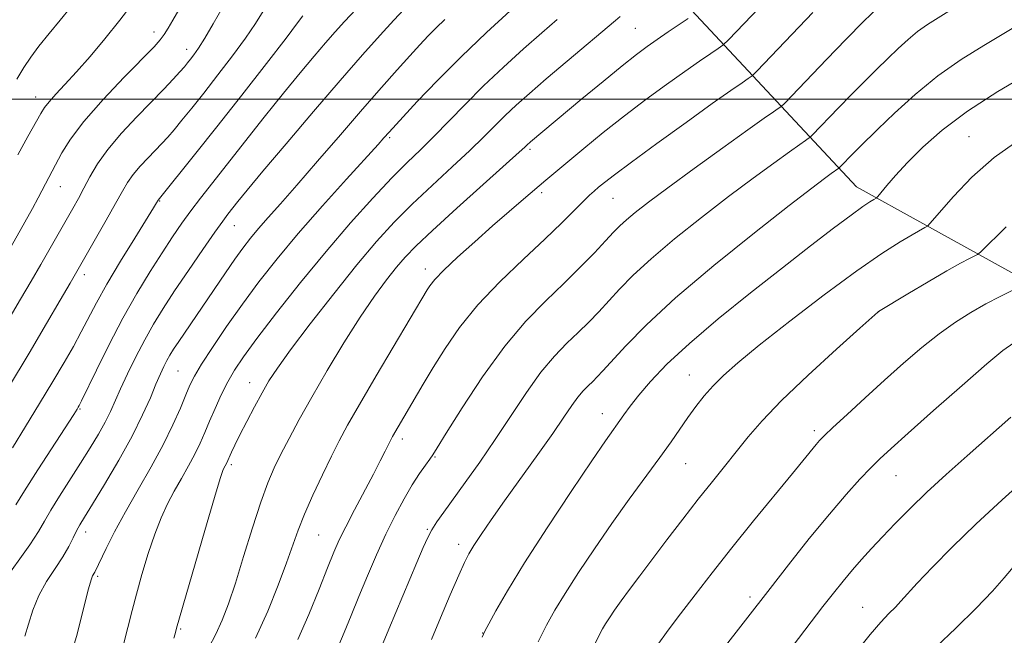
# Model space of a CAD drawing. Extents: x 2137300 to 2140200, y 307300 to 310200.
# Drawn here: x 2138312 to 2138484, y 308907 to 309014 of the extents above; entities that cross this region are included whole.
import ezdxf

# ---------------------------------------------------------------- set-up
doc = ezdxf.new("R2010")
doc.units = 0
doc.header["$MEASUREMENT"] = 0
for name, color, linetype, lineweight in [('BREAKLINE DTM HARD', 7, 'Continuous', 0), ('CONTOUR INDEX', 41, 'Continuous', 13), ('CONTOUR INTERMEDIATE', 44, 'Continuous', 0), ('GRID LINE', 7, 'Continuous', 0), ('SPOT ELEVATION DTM', 2, 'Continuous', 13)]:
    doc.layers.add(name, color=color, linetype=linetype, lineweight=lineweight)

msp = doc.modelspace()

# ---------------------------------------------------------------- linework, layer by layer
at = {"layer": 'BREAKLINE DTM HARD', "extrusion": (-0.09976042527596225, 0.2158539223909229, 0.9713160874489895), "elevation": -145583.8112626691, "flags": 128}
msp.add_lwpolyline([(-2070876.680514026, 599333.8672804725), (-2070838.042537038, 599292.4024793238), (-2070804.35308402, 599245.0922346051)], dxfattribs=at)
at = {"layer": 'BREAKLINE DTM HARD'}
msp.add_polyline3d([(2138469.36, 308978.33, 1087.82), (2138457.75, 308984.75, 1085.2), (2138410.97, 309034.88, 1066.54), (2138398.398, 309043.304, 1062.107)], dxfattribs=at)
at = {"layer": 'CONTOUR INDEX', "flags": 128}
for points, elevation in [([(2138337.976, 309037.221), (2138336.93, 309035.831), (2138334.582, 309032.829), (2138332.144, 309029.818), (2138329.722, 309026.918), (2138327.449, 309024.233), (2138325.469, 309021.858), (2138323.856, 309019.833), (2138322.41, 309017.962), (2138320.865, 309015.992), (2138319.044, 309013.754), (2138317.122, 309011.413), (2138315.367, 309009.221), (2138313.959, 309007.332), (2138312.746, 309005.523), (2138311.493, 309003.478)], 1050), ([(2138461.676, 309016.111), (2138459.008, 309013.526), (2138455.948, 309010.44), (2138452.534, 309006.918), (2138445.282, 308999.326), (2138444.623, 308998.687), (2138444.157, 308998.348), (2138443.342, 308997.798), (2138441.713, 308996.667), (2138438.828, 308994.626), (2138434.493, 308991.521), (2138429.507, 308987.921), (2138424.917, 308984.571), (2138421.536, 308982.052), (2138419.249, 308980.275), (2138417.706, 308978.986), (2138416.56, 308977.922), (2138415.465, 308976.795), (2138414.077, 308975.308), (2138412.131, 308973.246), (2138409.666, 308970.709), (2138406.8, 308967.88), (2138403.633, 308964.846), (2138400.194, 308961.33), (2138396.498, 308956.961), (2138392.641, 308951.619), (2138389.073, 308946.187), (2138386.324, 308941.799), (2138384.748, 308939.256), (2138383.969, 308938.03), (2138383.429, 308937.263), (2138382.673, 308936.231), (2138381.647, 308934.76), (2138380.398, 308932.812), (2138378.973, 308930.367), (2138377.425, 308927.472), (2138375.808, 308924.19), (2138374.174, 308920.611), (2138372.585, 308916.921), (2138371.101, 308913.331), (2138369.766, 308910.023), (2138368.553, 308907.056), (2138367.417, 308904.458)], 1080), ([(2138361.317, 309014.544), (2138360.423, 309013.3), (2138358.418, 309010.653), (2138354.973, 309006.201), (2138350.677, 309000.7), (2138346.349, 308995.194), (2138342.679, 308990.559), (2138336.123, 308982.413), (2138335.832, 308981.909), (2138335.304, 308981.045), (2138332.052, 308975.796), (2138329.57, 308971.742), (2138327.212, 308967.773), (2138325.398, 308964.529), (2138322.725, 308959.432), (2138321.349, 308956.921), (2138319.737, 308954.114), (2138317.791, 308950.821), (2138315.478, 308946.968), (2138313.03, 308942.938), (2138310.747, 308939.228)], 1060), ([(2138405.636, 309013.886), (2138402.942, 309011.559), (2138399.739, 309008.739), (2138396.263, 309005.587), (2138392.797, 309002.306), (2138389.58, 308999.086), (2138384.106, 308993.434), (2138381.823, 308991.185), (2138379.528, 308988.959), (2138376.854, 308986.278), (2138373.529, 308982.764), (2138369.64, 308978.451), (2138365.366, 308973.471), (2138360.934, 308968.048), (2138356.767, 308962.764), (2138353.338, 308958.291), (2138350.972, 308955.087), (2138349.407, 308952.763), (2138348.234, 308950.715), (2138347.122, 308948.475), (2138346.054, 308946.124), (2138345.09, 308943.88), (2138344.258, 308941.891), (2138343.453, 308940.046), (2138342.537, 308938.163), (2138341.415, 308936.108), (2138340.166, 308933.925), (2138338.911, 308931.704), (2138337.744, 308929.477), (2138336.636, 308927.061), (2138335.532, 308924.216), (2138334.399, 308920.813), (2138333.307, 308917.183), (2138332.349, 308913.765), (2138331.593, 308910.905), (2138330.1, 308904.956)], 1070), ([(2138483.825, 308977.749), (2138479.367, 308973.338), (2138478.875, 308972.939), (2138478.369, 308972.676), (2138477.464, 308972.236), (2138475.917, 308971.428), (2138473.519, 308970.09), (2138470.238, 308968.177), (2138466.748, 308966.101), (2138461.611, 308963.015), (2138461.465, 308962.889), (2138458.351, 308960.098), (2138454.3, 308956.447), (2138449.354, 308951.909), (2138444.724, 308947.491), (2138441.33, 308943.965), (2138438.913, 308941.162), (2138432.675, 308933.399), (2138430.215, 308930.307), (2138427.504, 308926.821), (2138424.74, 308923.212), (2138420.005, 308916.947), (2138418.228, 308914.562), (2138416.791, 308912.59), (2138415.641, 308910.962), (2138414.743, 308909.639), (2138414.064, 308908.592), (2138413.539, 308907.717), (2138412.96, 308906.608), (2138412.09, 308904.785)], 1090), ([(2138485.702, 308919.228), (2138483.509, 308916.606), (2138481.471, 308914.291), (2138478.651, 308911.321), (2138475.08, 308907.814), (2138468.252, 308901.318)], 1100)]:
    msp.add_lwpolyline(points, dxfattribs=dict(at, elevation=elevation))
at = {"layer": 'CONTOUR INTERMEDIATE', "flags": 128}
for points, elevation in [([(2138343.451, 309033.479), (2138341.144, 309030.137), (2138336.643, 309023.507), (2138335.694, 309022.174), (2138334.099, 309019.963), (2138331.937, 309017.033), (2138329.437, 309013.765), (2138326.818, 309010.502), (2138324.252, 309007.444), (2138321.897, 309004.755), (2138319.893, 309002.561), (2138318.288, 309000.843), (2138317.112, 308999.548), (2138316.331, 308998.555), (2138315.668, 308997.488), (2138313.424, 308993.47), (2138311.682, 308990.318)], 1052), ([(2138348.736, 309029.867), (2138348.712, 309029.835), (2138346.181, 309026.179), (2138343.936, 309022.738), (2138342.144, 309019.83), (2138340.746, 309017.431), (2138338.687, 309013.748), (2138337.883, 309012.35), (2138337.19, 309011.236), (2138336.501, 309010.307), (2138335.402, 309009.095), (2138330.229, 309003.808), (2138326.53, 308999.922), (2138323.173, 308996.134), (2138320.826, 308993.044), (2138319.347, 308990.659), (2138317.664, 308987.443), (2138316.5, 308985.269), (2138315.216, 308982.786), (2138314.231, 308980.951), (2138312.902, 308978.556), (2138309.985, 308973.412)], 1054), ([(2138446.067, 309021.421), (2138435.546, 309010.385), (2138434.506, 309009.389), (2138433.702, 309008.808), (2138432.391, 309007.929), (2138430.435, 309006.597), (2138427.846, 309004.797), (2138424.67, 309002.538), (2138421.096, 308999.924), (2138417.351, 308997.086), (2138413.665, 308994.172), (2138410.288, 308991.42), (2138403.648, 308985.882), (2138399.782, 308982.593), (2138397.258, 308980.42), (2138394.382, 308977.914), (2138391.267, 308975.16), (2138388.283, 308972.462), (2138385.863, 308970.176), (2138384.316, 308968.564), (2138383.454, 308967.497), (2138382.968, 308966.749), (2138374.103, 308951.772), (2138371.178, 308946.776), (2138369.117, 308943.173), (2138367.652, 308940.468), (2138366.306, 308937.806), (2138364.726, 308934.561), (2138363.064, 308931.018), (2138361.596, 308927.687), (2138360.501, 308924.899), (2138358.496, 308919.198), (2138357.036, 308915.299), (2138355.204, 308910.798), (2138353.077, 308906.093)], 1076), ([(2138378.989, 309015.692), (2138377.17, 309013.747), (2138374.808, 309011.149), (2138371.741, 309007.706), (2138367.854, 309003.257), (2138363.187, 308997.837), (2138358.412, 308992.234), (2138354.355, 308987.429), (2138351.631, 308984.155), (2138350.006, 308982.155), (2138348.278, 308979.961), (2138347.379, 308978.756), (2138345.988, 308976.803), (2138343.89, 308973.788), (2138341.405, 308970.164), (2138338.987, 308966.576), (2138336.982, 308963.506), (2138335.308, 308960.779), (2138333.775, 308958.057), (2138332.248, 308955.111), (2138330.803, 308952.152), (2138329.57, 308949.502), (2138327.803, 308945.558), (2138326.896, 308943.733), (2138325.728, 308941.638), (2138324.289, 308939.237), (2138322.611, 308936.551), (2138318.953, 308930.812), (2138317.438, 308928.356), (2138316.343, 308926.453), (2138315.29, 308924.657), (2138313.78, 308922.366), (2138308.922, 308915.611)], 1064), ([(2138347.464, 309016.131), (2138345.719, 309013.118), (2138344.251, 309010.612), (2138343.151, 309008.859), (2138342.357, 309007.716), (2138341.766, 309006.946), (2138341.265, 309006.32), (2138340.699, 309005.647), (2138339.9, 309004.75), (2138338.722, 309003.473), (2138337.1, 309001.757), (2138332.423, 308996.923), (2138329.735, 308994.052), (2138327.337, 308991.235), (2138325.536, 308988.702), (2138324.223, 308986.466), (2138323.187, 308984.492), (2138322.232, 308982.712), (2138321.238, 308980.937), (2138315.661, 308971.164), (2138314.017, 308968.31), (2138312.171, 308965.148), (2138309.925, 308961.36)], 1056), ([(2138474.796, 309015.885), (2138470.154, 309012.984), (2138468.431, 309011.781), (2138466.768, 309010.413), (2138465.062, 309008.847), (2138463.249, 309007.097), (2138461.279, 309005.174), (2138459.161, 309003.084), (2138456.918, 309000.83), (2138454.622, 308998.472), (2138450.078, 308993.72), (2138449.672, 308993.327), (2138449.385, 308993.118), (2138448.883, 308992.779), (2138447.881, 308992.084), (2138446.106, 308990.828), (2138443.362, 308988.857), (2138439.756, 308986.219), (2138435.475, 308983.011), (2138430.759, 308979.377), (2138426.085, 308975.647), (2138421.991, 308972.196), (2138418.865, 308969.31), (2138416.519, 308966.915), (2138412.868, 308962.957), (2138411.132, 308961.151), (2138409.315, 308959.353), (2138407.336, 308957.456), (2138405.172, 308955.232), (2138402.815, 308952.425), (2138400.269, 308948.88), (2138397.593, 308944.854), (2138394.856, 308940.704), (2138392.146, 308936.76), (2138389.63, 308933.227), (2138385.869, 308928.036), (2138384.681, 308926.33), (2138383.801, 308924.941), (2138383.077, 308923.6), (2138382.281, 308921.863), (2138381.162, 308919.244), (2138376.291, 308907.672), (2138374.719, 308903.879)], 1082), ([(2138354.391, 309015.338), (2138353.071, 309013.209), (2138351.334, 309010.632), (2138349.062, 309007.53), (2138346.517, 309004.208), (2138344.057, 309001.07), (2138341.972, 308998.44), (2138340.275, 308996.33), (2138338.909, 308994.678), (2138337.798, 308993.391), (2138336.78, 308992.279), (2138334.358, 308989.77), (2138332.981, 308988.3), (2138331.753, 308986.857), (2138330.797, 308985.5), (2138329.886, 308983.941), (2138328.708, 308981.807), (2138327.072, 308978.901), (2138320.775, 308967.927), (2138319.079, 308964.998), (2138316.696, 308960.924), (2138313.64, 308955.764), (2138310.027, 308949.747)], 1058), ([(2138370.597, 309015.657), (2138368.591, 309013.529), (2138366.944, 309011.717), (2138365.283, 309009.822), (2138363.289, 309007.498), (2138360.864, 309004.605), (2138357.963, 309001.053), (2138354.62, 308996.864), (2138343.519, 308982.767), (2138341.824, 308980.546), (2138340.237, 308978.362), (2138338.608, 308975.995), (2138336.8, 308973.246), (2138334.714, 308969.955), (2138332.408, 308966.128), (2138329.979, 308961.81), (2138327.554, 308957.159), (2138325.378, 308952.775), (2138322.79, 308947.428), (2138322.376, 308946.599), (2138322.213, 308946.304), (2138322.008, 308945.971), (2138321.416, 308945.047), (2138315.146, 308935.384), (2138312.834, 308931.758), (2138311.326, 308929.319)], 1062), ([(2138397.474, 309015.384), (2138393.324, 309011.598), (2138388.901, 309007.4), (2138384.766, 309003.251), (2138381.258, 308999.569), (2138376.362, 308994.259), (2138375.465, 308993.236), (2138374.425, 308992.071), (2138368.934, 308986.032), (2138364.745, 308981.383), (2138360.524, 308976.578), (2138356.86, 308972.202), (2138353.691, 308968.183), (2138350.798, 308964.284), (2138348.037, 308960.373), (2138345.576, 308956.744), (2138343.659, 308953.794), (2138342.433, 308951.755), (2138341.641, 308950.188), (2138340.928, 308948.491), (2138339.988, 308946.18), (2138338.707, 308943.243), (2138337.024, 308939.79), (2138334.929, 308935.956), (2138332.642, 308931.976), (2138330.436, 308928.11), (2138328.546, 308924.607), (2138327.052, 308921.677), (2138325.073, 308917.607), (2138324.714, 308916.956), (2138324.427, 308916.22), (2138323.976, 308914.687), (2138323.335, 308912.166), (2138322.032, 308906.786), (2138321.568, 308905.188)], 1068), ([(2138416.59, 309014.389), (2138415.807, 309013.721), (2138407.346, 309006.612), (2138403.72, 309003.538), (2138400.786, 309001.008), (2138398.48, 308998.948), (2138396.565, 308997.142), (2138392.856, 308993.425), (2138390.434, 308991.076), (2138387.328, 308988.191), (2138383.838, 308984.973), (2138380.387, 308981.709), (2138377.26, 308978.559), (2138374.182, 308975.18), (2138370.743, 308971.104), (2138366.715, 308966.097), (2138362.625, 308960.859), (2138359.184, 308956.324), (2138356.895, 308953.151), (2138355.427, 308950.89), (2138354.241, 308948.815), (2138352.924, 308946.387), (2138351.559, 308943.812), (2138350.36, 308941.486), (2138349.486, 308939.717), (2138348.908, 308938.476), (2138348.051, 308936.536), (2138347.591, 308935.718), (2138347.398, 308935.28), (2138346.942, 308933.884), (2138345.945, 308930.563), (2138344.267, 308924.837), (2138339.348, 308907.82), (2138339.082, 308906.832), (2138338.843, 308906.061)], 1072), ([(2138428.474, 309014.038), (2138424.997, 309011.707), (2138423.032, 309010.371), (2138421.289, 309009.15), (2138419.429, 309007.761), (2138416.969, 309005.814), (2138413.625, 309003.087), (2138409.921, 309000.028), (2138400.973, 308992.556), (2138400.334, 308991.979), (2138400.006, 308991.662), (2138399.035, 308990.769), (2138396.761, 308988.717), (2138388.148, 308980.988), (2138383.921, 308977.141), (2138381.047, 308974.426), (2138379.176, 308972.49), (2138377.643, 308970.697), (2138375.889, 308968.493), (2138373.786, 308965.646), (2138371.308, 308962.003), (2138368.488, 308957.535), (2138365.584, 308952.703), (2138362.906, 308948.088), (2138360.699, 308944.154), (2138358.934, 308940.888), (2138357.512, 308938.156), (2138356.323, 308935.749), (2138355.205, 308933.156), (2138353.985, 308929.791), (2138352.549, 308925.306), (2138351.02, 308920.318), (2138349.584, 308915.681), (2138348.368, 308912.042), (2138347.284, 308909.207), (2138346.186, 308906.774), (2138344.978, 308904.424)], 1074), ([(2138450.148, 309015.074), (2138440.487, 309004.932), (2138439.574, 309004.048), (2138438.929, 309003.578), (2138437.841, 309002.845), (2138435.873, 309001.488), (2138432.659, 308999.223), (2138428.081, 308995.951), (2138423.009, 308992.292), (2138418.564, 308989.047), (2138415.593, 308986.826), (2138413.854, 308985.471), (2138412.833, 308984.635), (2138412.064, 308983.985), (2138411.266, 308983.258), (2138410.201, 308982.21), (2138408.652, 308980.628), (2138406.467, 308978.435), (2138403.509, 308975.586), (2138399.761, 308972.091), (2138395.674, 308968.181), (2138391.82, 308964.14), (2138388.646, 308960.222), (2138386.107, 308956.554), (2138384.036, 308953.229), (2138382.293, 308950.324), (2138376.948, 308941.221), (2138376.632, 308940.625), (2138375.677, 308938.68), (2138374.826, 308936.975), (2138373.616, 308934.628), (2138370.321, 308928.417), (2138368.802, 308925.506), (2138367.68, 308923.225), (2138366.737, 308921.076), (2138365.645, 308918.358), (2138364.16, 308914.594), (2138362.376, 308910.209), (2138360.472, 308905.856)], 1078), ([(2138386.058, 309013.856), (2138384.576, 309012.454), (2138383.187, 309011.055), (2138381.714, 309009.489), (2138379.961, 309007.567), (2138377.755, 309005.121), (2138375.022, 309002.049), (2138371.711, 308998.267), (2138367.864, 308993.808), (2138363.891, 308989.182), (2138360.296, 308985.017), (2138357.463, 308981.787), (2138355.308, 308979.359), (2138353.627, 308977.443), (2138352.222, 308975.759), (2138350.903, 308974.061), (2138349.486, 308972.105), (2138347.838, 308969.731), (2138339.714, 308957.785), (2138338.821, 308956.434), (2138338.178, 308955.401), (2138337.652, 308954.471), (2138337.121, 308953.436), (2138336.509, 308952.118), (2138335.748, 308950.347), (2138334.762, 308947.978), (2138333.424, 308944.967), (2138331.599, 308941.297), (2138329.253, 308937.072), (2138326.78, 308932.877), (2138324.676, 308929.418), (2138323.304, 308927.187), (2138322.489, 308925.827), (2138321.921, 308924.767), (2138321.323, 308923.532), (2138320.558, 308922.025), (2138319.519, 308920.244), (2138318.162, 308918.199), (2138316.681, 308915.931), (2138315.33, 308913.491), (2138314.298, 308910.96), (2138313.523, 308908.538), (2138312.878, 308906.455)], 1066), ([(2138486.453, 309013.242), (2138483.468, 309011.415), (2138479.944, 309009.337), (2138476.038, 309006.92), (2138471.97, 309004.071), (2138467.977, 309000.803), (2138464.376, 308997.531), (2138461.503, 308994.771), (2138458.342, 308991.686), (2138457.438, 308990.78), (2138454.721, 308987.966), (2138453.383, 308987.029), (2138452.23, 308986.192), (2138450.005, 308984.516), (2138446.032, 308981.45), (2138439.981, 308976.702), (2138432.922, 308971.019), (2138426.275, 308965.407), (2138421.17, 308960.698), (2138417.573, 308957.036), (2138413.604, 308952.667), (2138412.598, 308951.593), (2138411.83, 308950.827), (2138411.043, 308950.073), (2138410.183, 308949.189), (2138409.246, 308948.073), (2138408.189, 308946.602), (2138406.81, 308944.571), (2138404.868, 308941.753), (2138402.24, 308938.06), (2138396.455, 308929.998), (2138394.152, 308926.706), (2138392.4, 308924.124), (2138391.141, 308922.201), (2138390.27, 308920.781), (2138389.497, 308919.289), (2138388.485, 308917.044), (2138387.012, 308913.619), (2138385.32, 308909.603), (2138383.767, 308905.838)], 1084), ([(2138487.764, 309004.473), (2138482.39, 309001.31), (2138477.09, 308997.898), (2138472.724, 308994.619), (2138469.307, 308991.609), (2138466.647, 308988.943), (2138464.578, 308986.693), (2138463.052, 308984.928), (2138461.5, 308983.052), (2138461.18, 308982.742), (2138460.812, 308982.513), (2138460.127, 308982.105), (2138458.877, 308981.282), (2138456.821, 308979.812), (2138453.77, 308977.516), (2138449.761, 308974.426), (2138444.886, 308970.625), (2138439.337, 308966.26), (2138433.7, 308961.718), (2138428.663, 308957.448), (2138424.757, 308953.811), (2138421.895, 308950.826), (2138419.832, 308948.421), (2138418.336, 308946.516), (2138417.224, 308944.987), (2138414.038, 308940.442), (2138411.691, 308937.005), (2138408.096, 308931.65), (2138403.895, 308925.292), (2138399.959, 308919.182), (2138396.984, 308914.341), (2138394.964, 308910.86), (2138393.719, 308908.602), (2138393.033, 308907.308), (2138392.565, 308906.245)], 1086), ([(2138486.116, 308992.924), (2138481.761, 308989.855), (2138477.867, 308986.406), (2138474.677, 308983.062), (2138470.146, 308977.885), (2138469.703, 308977.65), (2138467.457, 308976.348), (2138465.362, 308975.117), (2138462.216, 308973.123), (2138457.813, 308970.083), (2138452.162, 308965.907), (2138446.142, 308961.291), (2138440.848, 308957.121), (2138437.099, 308954.06), (2138434.611, 308951.866), (2138432.822, 308950.067), (2138431.258, 308948.276), (2138429.798, 308946.425), (2138428.407, 308944.524), (2138425.465, 308940.306), (2138423.524, 308937.572), (2138418.203, 308930.276), (2138415.163, 308926.031), (2138412.142, 308921.672), (2138409.353, 308917.511), (2138407.011, 308913.887), (2138405.24, 308910.982), (2138403.792, 308908.362), (2138402.328, 308905.436)], 1088), ([(2138485.01, 308966.711), (2138482.812, 308965.624), (2138480.304, 308964.315), (2138477.696, 308962.842), (2138474.995, 308961.142), (2138472.159, 308959.121), (2138469.154, 308956.718), (2138465.983, 308953.986), (2138462.66, 308951.012), (2138459.264, 308947.927), (2138456.136, 308945.062), (2138453.683, 308942.794), (2138452.174, 308941.37), (2138451.328, 308940.514), (2138450.726, 308939.817), (2138446.623, 308934.77), (2138439.849, 308926.502), (2138436.068, 308921.818), (2138432.641, 308917.472), (2138429.654, 308913.611), (2138427.108, 308910.292), (2138424.969, 308907.481), (2138423.076, 308904.794)], 1092), ([(2138485.186, 308957.527), (2138483.293, 308956.212), (2138480.479, 308953.884), (2138476.159, 308950.125), (2138471.185, 308945.731), (2138466.767, 308941.8), (2138463.795, 308939.132), (2138461.868, 308937.344), (2138460.265, 308935.754), (2138458.369, 308933.767), (2138455.991, 308931.134), (2138453.048, 308927.69), (2138449.559, 308923.416), (2138445.94, 308918.871), (2138442.711, 308914.759), (2138434.124, 308903.688)], 1094), ([(2138484.659, 308944.589), (2138477.04, 308937.87), (2138473.398, 308934.619), (2138470.051, 308931.534), (2138467.099, 308928.668), (2138464.532, 308926.054), (2138462.311, 308923.724), (2138460.386, 308921.676), (2138458.667, 308919.802), (2138457.052, 308917.962), (2138455.445, 308916.031), (2138453.764, 308913.927), (2138451.933, 308911.58), (2138445.625, 308903.37)], 1096), ([(2138487.711, 308934.296), (2138483.14, 308930.201), (2138478.558, 308925.967), (2138474.436, 308921.957), (2138470.99, 308918.441), (2138468.373, 308915.667), (2138465.502, 308912.512), (2138464.549, 308911.493), (2138463.436, 308910.371), (2138462.003, 308908.872), (2138460.136, 308906.74), (2138457.756, 308903.769)], 1098)]:
    msp.add_lwpolyline(points, dxfattribs=dict(at, elevation=elevation))
at = {"layer": 'GRID LINE', "flags": 128}
msp.add_lwpolyline([(2137500, 309000), (2140000, 309000)], dxfattribs=at)
at = {"layer": 'SPOT ELEVATION DTM'}
for p in [(2138419.27, 309012.34, 1072.98), (2138335.41, 309011.7, 1053.42), (2138341.09, 309008.68, 1055.41), (2138314.8, 309000.36, 1051.34), (2138477.38, 308993.44, 1087.15), (2138376.44, 308993.28, 1068.23), (2138400.88, 308991.23, 1074.29), (2138319.07, 308984.73, 1054.76), (2138402.94, 308983.68, 1076.36), (2138336.39, 308982.26, 1060.1), (2138415.35, 308982.72, 1078.9), (2138349.42, 308977.97, 1064.78), (2138323.24, 308969.41, 1058.46), (2138382.68, 308970.4, 1075.46), (2138461.63, 308962.98, 1090.01), (2138339.61, 308952.66, 1067.01), (2138352.05, 308950.57, 1071.31), (2138428.64, 308951.95, 1087.19), (2138322.5, 308946.01, 1062.13), (2138413.49, 308945.2, 1085.32), (2138450.43, 308942.23, 1091.63), (2138378.68, 308940.81, 1078.44), (2138384.34, 308937.62, 1080.13), (2138348.85, 308936.3, 1072.29), (2138428.04, 308936.48, 1088.89), (2138464.65, 308934.39, 1094.86), (2138383, 308925.06, 1081.84), (2138323.5, 308924.59, 1066.55), (2138364.07, 308924.04, 1076.98), (2138388.47, 308922.42, 1083.48), (2138325.61, 308916.85, 1068.27), (2138439.22, 308913.25, 1093.61), (2138458.88, 308911.44, 1097.21), (2138340.07, 308907.66, 1072.18), (2138392.68, 308906.98, 1085.97)]:
    msp.add_point(p, dxfattribs=at)

doc.saveas('drawing.dxf')
